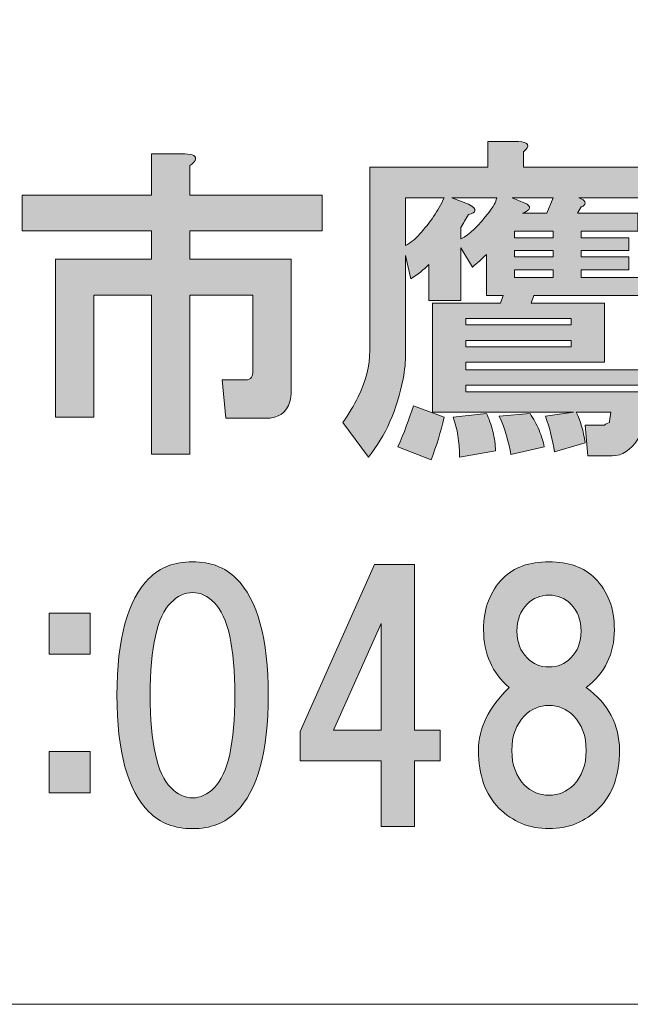
# Model space of a CAD drawing. Units: inches. Extents: x -43 to 253, y 44 to 253.
# Drawn here: x 17 to 22, y 51 to 60 of the extents above; entities that cross this region are included whole.
import ezdxf

# ---------------------------------------------------------------- set-up
doc = ezdxf.new("R2010")
doc.units = ezdxf.units.IN
doc.header["$MEASUREMENT"] = 0
doc.layers.add('儗僀儎乕 1', color=7, linetype='Continuous')

msp = doc.modelspace()

# ---------------------------------------------------------------- hatches: boundary and pattern name
at = {"layer": '儗僀儎乕 1'}
h = msp.add_hatch(color=7, dxfattribs=at)
h.dxf.hatch_style = 2
edge = h.paths.add_edge_path()
edge.add_spline(control_points=[(22.6181, 56.5636), (22.6181, 56.5636), (22.5809, 56.2164), (22.5809, 56.2164), (22.5726, 56.175), (22.5602, 56.1378), (22.5437, 56.1048), (22.4775, 55.9973), (22.3948, 55.9435), (22.2956, 55.9435), (22.2956, 55.9435), (22.06, 55.9435), (22.06, 55.9435), (22.06, 55.9435), (22.0352, 56.2412), (22.0352, 56.2412), (22.0352, 56.2412), (22.2212, 56.2412), (22.2212, 56.2412), (22.2295, 56.2495), (22.246, 56.2577), (22.2708, 56.266), (22.2708, 56.266), (22.2708, 56.2784), (22.2708, 56.2784), (22.2708, 56.2784), (22.2832, 56.3652), (22.2832, 56.3652), (22.2832, 56.3652), (21.9484, 56.3652), (21.9484, 56.3652), (21.9897, 56.2825), (22.0186, 56.1833), (22.0352, 56.0676), (22.0352, 56.0676), (21.7375, 55.9807), (21.7375, 55.9807), (21.721, 56.0965), (21.692, 56.2122), (21.6507, 56.328), (21.6507, 56.328), (21.9236, 56.3652), (21.9236, 56.3652), (21.9236, 56.3652), (20.5593, 56.3652), (20.5593, 56.3652), (20.5593, 56.3652), (20.5593, 57.4194), (20.5593, 57.4194), (20.5593, 57.4194), (21.2166, 57.4194), (21.2166, 57.4194), (21.2166, 57.4194), (21.2414, 57.4938), (21.2414, 57.4938), (21.2414, 57.4938), (21.0802, 57.4938), (21.0802, 57.4938), (21.0802, 57.4938), (21.0802, 57.8907), (21.0802, 57.8907), (21.0389, 57.8494), (20.9934, 57.808), (20.9438, 57.7667), (20.9438, 57.7667), (20.8321, 57.9527), (20.8321, 57.9527), (20.8321, 57.9527), (20.8321, 57.4442), (20.8321, 57.4442), (20.8321, 57.4442), (20.5221, 57.4442), (20.5221, 57.4442), (20.5221, 57.4442), (20.5221, 57.7915), (20.5221, 57.7915), (20.4725, 57.7419), (20.4146, 57.6964), (20.3485, 57.6551), (20.3485, 57.6551), (20.2988, 57.8783), (20.2988, 57.8783), (20.2988, 57.8783), (20.2988, 56.9357), (20.2988, 56.9357), (20.2988, 56.853), (20.2906, 56.7704), (20.274, 56.6877), (20.2162, 56.39), (20.1045, 56.1378), (19.9392, 55.9311), (19.9392, 55.9311), (19.6911, 56.266), (19.6911, 56.266), (19.749, 56.3487), (19.7986, 56.4314), (19.84, 56.514), (19.9144, 56.6629), (19.9516, 56.8117), (19.9516, 56.9605), (19.9516, 56.9605), (19.9516, 58.7341), (19.9516, 58.7341), (19.9516, 58.7341), (21.0926, 58.7341), (21.0926, 58.7341), (21.0926, 58.7341), (21.0926, 58.9821), (21.0926, 58.9821), (21.0926, 58.9821), (21.3903, 58.9821), (21.3903, 58.9821), (21.4895, 58.9738), (21.506, 58.9408), (21.4399, 58.8829), (21.4399, 58.8829), (21.4399, 58.7341), (21.4399, 58.7341), (21.4399, 58.7341), (22.6057, 58.7341), (22.6057, 58.7341), (22.6057, 58.7341), (22.6057, 58.4364), (22.6057, 58.4364), (22.6057, 58.4364), (21.9732, 58.4364), (21.9732, 58.4364), (21.998, 58.4281), (22.0145, 58.4199), (22.0228, 58.4116), (22.0393, 58.3951), (22.0393, 58.3785), (22.0228, 58.362), (22.0145, 58.3537), (22.0062, 58.3496), (21.998, 58.3496), (21.998, 58.3496), (21.9608, 58.2876), (21.9608, 58.2876), (21.9608, 58.2876), (22.5437, 58.2876), (22.5437, 58.2876), (22.5437, 58.2876), (22.5437, 58.1139), (22.5437, 58.1139), (22.5437, 58.1139), (21.998, 58.1139), (21.998, 58.1139), (21.998, 58.1139), (21.998, 58.0519), (21.998, 58.0519), (21.998, 58.0519), (22.4569, 58.0519), (22.4569, 58.0519), (22.4569, 58.0519), (22.4569, 57.9279), (22.4569, 57.9279), (22.4569, 57.9279), (21.998, 57.9279), (21.998, 57.9279), (21.998, 57.9279), (21.998, 57.8659), (21.998, 57.8659), (21.998, 57.8659), (22.4569, 57.8659), (22.4569, 57.8659), (22.4569, 57.8659), (22.4569, 57.7419), (22.4569, 57.7419), (22.4569, 57.7419), (21.998, 57.7419), (21.998, 57.7419), (21.998, 57.7419), (21.998, 57.6675), (21.998, 57.6675), (21.998, 57.6675), (22.6429, 57.6675), (22.6429, 57.6675), (22.6429, 57.6675), (22.6429, 57.4938), (22.6429, 57.4938), (22.6429, 57.4938), (21.5391, 57.4938), (21.5391, 57.4938), (21.5391, 57.4938), (21.5143, 57.4194), (21.5143, 57.4194), (21.5143, 57.4194), (22.2212, 57.4194), (22.2212, 57.4194), (22.2212, 57.4194), (22.2212, 56.8489), (22.2212, 56.8489), (22.2212, 56.8489), (20.8818, 56.8489), (20.8818, 56.8489), (20.8818, 56.8489), (20.8818, 56.7745), (20.8818, 56.7745), (20.8818, 56.7745), (22.6057, 56.7745), (22.6057, 56.7745), (22.6057, 56.7745), (22.6057, 56.6257), (22.6057, 56.6257), (22.6057, 56.6257), (20.8818, 56.6257), (20.8818, 56.6257), (20.8818, 56.6257), (20.8818, 56.5636), (20.8818, 56.5636), (20.8818, 56.5636), (22.6181, 56.5636), (22.6181, 56.5636)], knot_values=[0, 0, 0, 0, 1, 1, 1, 2, 2, 2, 3, 3, 3, 4, 4, 4, 5, 5, 5, 6, 6, 6, 7, 7, 7, 8, 8, 8, 9, 9, 9, 10, 10, 10, 11, 11, 11, 12, 12, 12, 13, 13, 13, 14, 14, 14, 15, 15, 15, 16, 16, 16, 17, 17, 17, 18, 18, 18, 19, 19, 19, 20, 20, 20, 21, 21, 21, 22, 22, 22, 23, 23, 23, 24, 24, 24, 25, 25, 25, 26, 26, 26, 27, 27, 27, 28, 28, 28, 29, 29, 29, 30, 30, 30, 31, 31, 31, 32, 32, 32, 33, 33, 33, 34, 34, 34, 35, 35, 35, 36, 36, 36, 37, 37, 37, 38, 38, 38, 39, 39, 39, 40, 40, 40, 41, 41, 41, 42, 42, 42, 43, 43, 43, 44, 44, 44, 45, 45, 45, 46, 46, 46, 47, 47, 47, 48, 48, 48, 49, 49, 49, 50, 50, 50, 51, 51, 51, 52, 52, 52, 53, 53, 53, 54, 54, 54, 55, 55, 55, 56, 56, 56, 57, 57, 57, 58, 58, 58, 59, 59, 59, 60, 60, 60, 61, 61, 61, 62, 62, 62, 63, 63, 63, 64, 64, 64, 65, 65, 65, 66, 66, 66, 67, 67, 67, 68, 68, 68, 69, 69, 69, 70, 70, 70, 71, 71, 71, 71], degree=3, periodic=1)
edge = h.paths.add_edge_path()
edge.add_spline(control_points=[(20.5469, 55.9063), (20.5469, 55.9063), (20.2244, 56.0303), (20.2244, 56.0303), (20.2823, 56.1626), (20.3319, 56.2949), (20.3733, 56.4272), (20.3733, 56.4272), (20.6709, 56.3156), (20.6709, 56.3156), (20.6378, 56.175), (20.5965, 56.0386), (20.5469, 55.9063)], knot_values=[0, 0, 0, 0, 1, 1, 1, 2, 2, 2, 3, 3, 3, 4, 4, 4, 4], degree=3, periodic=1)
edge = h.paths.add_edge_path()
edge.add_spline(control_points=[(20.2988, 58.4364), (20.2988, 58.4364), (20.2988, 57.9775), (20.2988, 57.9775), (20.3485, 58.0023), (20.3939, 58.0395), (20.4353, 58.0891), (20.5345, 58.1966), (20.613, 58.3124), (20.6709, 58.4364), (20.6709, 58.4364), (20.2988, 58.4364), (20.2988, 58.4364)], knot_values=[0, 0, 0, 0, 1, 1, 1, 2, 2, 2, 3, 3, 3, 4, 4, 4, 4], degree=3, periodic=1)
edge = h.paths.add_edge_path()
edge.add_spline(control_points=[(20.7453, 58.4364), (20.7453, 58.4364), (20.9066, 58.3744), (20.9066, 58.3744), (20.9562, 58.3496), (20.9768, 58.3289), (20.9686, 58.3124), (20.9686, 58.2958), (20.9479, 58.2834), (20.9066, 58.2752), (20.8818, 58.2338), (20.857, 58.1925), (20.8321, 58.1511), (20.8321, 58.1511), (20.8321, 58.0395), (20.8321, 58.0395), (20.9148, 58.0809), (21.0058, 58.1677), (21.105, 58.3), (21.1463, 58.3496), (21.1711, 58.3951), (21.1794, 58.4364), (21.1794, 58.4364), (20.7453, 58.4364), (20.7453, 58.4364)], knot_values=[0, 0, 0, 0, 1, 1, 1, 2, 2, 2, 3, 3, 3, 4, 4, 4, 5, 5, 5, 6, 6, 6, 7, 7, 7, 8, 8, 8, 8], degree=3, periodic=1)
edge = h.paths.add_edge_path()
edge.add_spline(control_points=[(21.1422, 56.1792), (21.1587, 56.113), (21.167, 56.051), (21.167, 55.9931), (21.167, 55.9931), (20.8197, 55.9311), (20.8197, 55.9311), (20.8197, 56.08), (20.7991, 56.2081), (20.7577, 56.3156), (20.7577, 56.3156), (21.0802, 56.3528), (21.0802, 56.3528), (21.105, 56.3032), (21.1257, 56.2453), (21.1422, 56.1792)], knot_values=[0, 0, 0, 0, 1, 1, 1, 2, 2, 2, 3, 3, 3, 4, 4, 4, 5, 5, 5, 5], degree=3, periodic=1)
h.paths.add_polyline_path([(20.8818, 57.2086), (21.8987, 57.2086), (21.8987, 57.2706), (20.8818, 57.2706)])
h.paths.add_polyline_path([(20.8818, 56.9977), (21.8987, 56.9977), (21.8987, 57.0597), (20.8818, 57.0597)])
edge = h.paths.add_edge_path()
edge.add_spline(control_points=[(21.5887, 56.1916), (21.6135, 56.1337), (21.63, 56.08), (21.6383, 56.0303), (21.6383, 56.0303), (21.3158, 55.9559), (21.3158, 55.9559), (21.2993, 56.0717), (21.2621, 56.1957), (21.2042, 56.328), (21.2042, 56.328), (21.5019, 56.3528), (21.5019, 56.3528), (21.5349, 56.3032), (21.5639, 56.2495), (21.5887, 56.1916)], knot_values=[0, 0, 0, 0, 1, 1, 1, 2, 2, 2, 3, 3, 3, 4, 4, 4, 5, 5, 5, 5], degree=3, periodic=1)
edge = h.paths.add_edge_path()
edge.add_spline(control_points=[(21.3282, 58.4364), (21.3282, 58.4364), (21.4523, 58.3868), (21.4523, 58.3868), (21.5184, 58.3537), (21.5101, 58.3206), (21.4275, 58.2876), (21.4275, 58.2876), (21.6631, 58.2876), (21.6631, 58.2876), (21.6631, 58.2876), (21.7251, 58.4364), (21.7251, 58.4364), (21.7251, 58.4364), (21.3282, 58.4364), (21.3282, 58.4364)], knot_values=[0, 0, 0, 0, 1, 1, 1, 2, 2, 2, 3, 3, 3, 4, 4, 4, 5, 5, 5, 5], degree=3, periodic=1)
h.paths.add_polyline_path([(21.7251, 58.0519), (21.7251, 58.1139), (21.353, 58.1139), (21.353, 58.0519)])
h.paths.add_polyline_path([(21.353, 57.9279), (21.353, 57.8659), (21.7251, 57.8659), (21.7251, 57.9279)])
h.paths.add_polyline_path([(21.353, 57.7419), (21.353, 57.6675), (21.7251, 57.6675), (21.7251, 57.7419)])
h = msp.add_hatch(color=7, dxfattribs=at)
h.dxf.hatch_style = 2
edge = h.paths.add_edge_path()
edge.add_spline(control_points=[(18.2621, 58.7988), (18.2538, 58.7823), (18.2373, 58.7657), (18.2125, 58.7492), (18.2125, 58.7492), (18.2125, 58.464), (18.2125, 58.464), (18.2125, 58.464), (19.4899, 58.464), (19.4899, 58.464), (19.4899, 58.464), (19.4899, 58.1167), (19.4899, 58.1167), (19.4899, 58.1167), (18.2125, 58.1167), (18.2125, 58.1167), (18.2125, 58.1167), (18.2125, 57.8438), (18.2125, 57.8438), (18.2125, 57.8438), (19.1923, 57.8438), (19.1923, 57.8438), (19.1923, 57.8438), (19.1923, 56.5664), (19.1923, 56.5664), (19.1923, 56.5333), (19.1881, 56.5003), (19.1799, 56.4672), (19.1468, 56.3597), (19.0683, 56.306), (18.9442, 56.306), (18.9442, 56.306), (18.5598, 56.306), (18.5598, 56.306), (18.5598, 56.306), (18.5226, 56.678), (18.5226, 56.678), (18.5226, 56.678), (18.7458, 56.678), (18.7458, 56.678), (18.7789, 56.678), (18.7995, 56.6863), (18.8078, 56.7028), (18.8161, 56.7194), (18.8202, 56.74), (18.8202, 56.7648), (18.8202, 56.7648), (18.8202, 57.4966), (18.8202, 57.4966), (18.8202, 57.4966), (18.2125, 57.4966), (18.2125, 57.4966), (18.2125, 57.4966), (18.2125, 55.9587), (18.2125, 55.9587), (18.2125, 55.9587), (17.8404, 55.9587), (17.8404, 55.9587), (17.8404, 55.9587), (17.8404, 57.4966), (17.8404, 57.4966), (17.8404, 57.4966), (17.2823, 57.4966), (17.2823, 57.4966), (17.2823, 57.4966), (17.2823, 56.3184), (17.2823, 56.3184), (17.2823, 56.3184), (16.9103, 56.3184), (16.9103, 56.3184), (16.9103, 56.3184), (16.9103, 57.8438), (16.9103, 57.8438), (16.9103, 57.8438), (17.8404, 57.8438), (17.8404, 57.8438), (17.8404, 57.8438), (17.8404, 58.1167), (17.8404, 58.1167), (17.8404, 58.1167), (16.5878, 58.1167), (16.5878, 58.1167), (16.5878, 58.1167), (16.5878, 58.464), (16.5878, 58.464), (16.5878, 58.464), (17.8404, 58.464), (17.8404, 58.464), (17.8404, 58.464), (17.8404, 58.8608), (17.8404, 58.8608), (17.8404, 58.8608), (18.1629, 58.8608), (18.1629, 58.8608), (18.2456, 58.8608), (18.2786, 58.8402), (18.2621, 58.7988)], knot_values=[0, 0, 0, 0, 1, 1, 1, 2, 2, 2, 3, 3, 3, 4, 4, 4, 5, 5, 5, 6, 6, 6, 7, 7, 7, 8, 8, 8, 9, 9, 9, 10, 10, 10, 11, 11, 11, 12, 12, 12, 13, 13, 13, 14, 14, 14, 15, 15, 15, 16, 16, 16, 17, 17, 17, 18, 18, 18, 19, 19, 19, 20, 20, 20, 21, 21, 21, 22, 22, 22, 23, 23, 23, 24, 24, 24, 25, 25, 25, 26, 26, 26, 27, 27, 27, 28, 28, 28, 29, 29, 29, 30, 30, 30, 31, 31, 31, 32, 32, 32, 32], degree=3, periodic=1)
h = msp.add_hatch(color=7, dxfattribs=at)
h.dxf.hatch_style = 2
edge = h.paths.add_edge_path()
edge.add_spline(control_points=[(18.659, 54.7584), (18.8657, 54.5517), (18.969, 54.1755), (18.969, 53.6298), (18.969, 53.0841), (18.8657, 52.7079), (18.659, 52.5012), (18.5515, 52.3937), (18.4109, 52.34), (18.2373, 52.34), (18.0637, 52.34), (17.9231, 52.3937), (17.8156, 52.5012), (17.6089, 52.7079), (17.5056, 53.0841), (17.5056, 53.6298), (17.5056, 54.1755), (17.6089, 54.5517), (17.8156, 54.7584), (17.9231, 54.8659), (18.0637, 54.9196), (18.2373, 54.9196), (18.4109, 54.9196), (18.5515, 54.8659), (18.659, 54.7584)], knot_values=[0, 0, 0, 0, 1, 1, 1, 2, 2, 2, 3, 3, 3, 4, 4, 4, 5, 5, 5, 6, 6, 6, 7, 7, 7, 8, 8, 8, 8], degree=3, periodic=1)
edge = h.paths.add_edge_path()
edge.add_spline(control_points=[(18.0265, 54.5228), (17.8942, 54.3905), (17.828, 54.0928), (17.828, 53.6298), (17.828, 53.1668), (17.8942, 52.8691), (18.0265, 52.7368), (18.0926, 52.6707), (18.1629, 52.6376), (18.2373, 52.6376), (18.3117, 52.6376), (18.382, 52.6707), (18.4481, 52.7368), (18.5804, 52.8691), (18.6466, 53.1668), (18.6466, 53.6298), (18.6466, 54.0928), (18.5804, 54.3905), (18.4481, 54.5228), (18.382, 54.5889), (18.3117, 54.622), (18.2373, 54.622), (18.1629, 54.622), (18.0926, 54.5889), (18.0265, 54.5228)], knot_values=[0, 0, 0, 0, 1, 1, 1, 2, 2, 2, 3, 3, 3, 4, 4, 4, 5, 5, 5, 6, 6, 6, 7, 7, 7, 8, 8, 8, 8], degree=3, periodic=1)
h = msp.add_hatch(color=7, dxfattribs=at)
h.dxf.hatch_style = 2
edge = h.paths.add_edge_path()
edge.add_spline(control_points=[(22.1316, 54.7584), (22.2557, 54.6344), (22.3177, 54.469), (22.3177, 54.2623), (22.3177, 54.0308), (22.2267, 53.8448), (22.0448, 53.7042), (22.2598, 53.5471), (22.3673, 53.3445), (22.3673, 53.0965), (22.3673, 52.8567), (22.3011, 52.6707), (22.1688, 52.5384), (22.0366, 52.4061), (21.8753, 52.34), (21.6852, 52.34), (21.495, 52.34), (21.3338, 52.4061), (21.2015, 52.5384), (21.0692, 52.6707), (21.003, 52.8567), (21.003, 53.0965), (21.003, 53.3115), (21.1022, 53.514), (21.3007, 53.7042), (21.1353, 53.8448), (21.0526, 54.0308), (21.0526, 54.2623), (21.0526, 54.469), (21.1146, 54.6344), (21.2387, 54.7584), (21.3462, 54.8659), (21.495, 54.9196), (21.6852, 54.9196), (21.8753, 54.9196), (22.0242, 54.8659), (22.1316, 54.7584)], knot_values=[0, 0, 0, 0, 1, 1, 1, 2, 2, 2, 3, 3, 3, 4, 4, 4, 5, 5, 5, 6, 6, 6, 7, 7, 7, 8, 8, 8, 9, 9, 9, 10, 10, 10, 11, 11, 11, 12, 12, 12, 12], degree=3, periodic=1)
edge = h.paths.add_edge_path()
edge.add_spline(control_points=[(21.4495, 52.7616), (21.5157, 52.6955), (21.5942, 52.6624), (21.6852, 52.6624), (21.7761, 52.6624), (21.8547, 52.6955), (21.9208, 52.7616), (22.0035, 52.8443), (22.0448, 52.9559), (22.0448, 53.0965), (22.0448, 53.2371), (22.0035, 53.3487), (21.9208, 53.4314), (21.8547, 53.4975), (21.7761, 53.5306), (21.6852, 53.5306), (21.5942, 53.5306), (21.5157, 53.4975), (21.4495, 53.4314), (21.3668, 53.3487), (21.3255, 53.2371), (21.3255, 53.0965), (21.3255, 52.9559), (21.3668, 52.8443), (21.4495, 52.7616)], knot_values=[0, 0, 0, 0, 1, 1, 1, 2, 2, 2, 3, 3, 3, 4, 4, 4, 5, 5, 5, 6, 6, 6, 7, 7, 7, 8, 8, 8, 8], degree=3, periodic=1)
edge = h.paths.add_edge_path()
edge.add_spline(control_points=[(21.896, 54.5104), (21.8381, 54.5682), (21.7678, 54.5972), (21.6852, 54.5972), (21.6025, 54.5972), (21.5322, 54.5682), (21.4743, 54.5104), (21.4082, 54.4442), (21.3751, 54.3574), (21.3751, 54.2499), (21.3751, 54.1424), (21.4082, 54.0556), (21.4743, 53.9895), (21.5322, 53.9316), (21.6025, 53.9027), (21.6852, 53.9027), (21.7678, 53.9027), (21.8381, 53.9316), (21.896, 53.9895), (21.9621, 54.0556), (21.9952, 54.1424), (21.9952, 54.2499), (21.9952, 54.3574), (21.9621, 54.4442), (21.896, 54.5104)], knot_values=[0, 0, 0, 0, 1, 1, 1, 2, 2, 2, 3, 3, 3, 4, 4, 4, 5, 5, 5, 6, 6, 6, 7, 7, 7, 8, 8, 8, 8], degree=3, periodic=1)
h = msp.add_hatch(color=7, dxfattribs=at)
h.dxf.hatch_style = 2
h.paths.add_polyline_path([(20.631, 53.2922), (20.631, 52.9945), (20.3829, 52.9945), (20.3829, 52.362), (20.0604, 52.362), (20.0604, 52.9945), (19.2791, 52.9945), (19.2791, 53.2798), (19.9984, 54.8921), (20.3829, 54.8921), (20.3829, 53.2922)])
h.paths.add_polyline_path([(20.0604, 53.2922), (20.0604, 54.3216), (19.6016, 53.2922)])
h = msp.add_hatch(color=7, dxfattribs=at)
h.dxf.hatch_style = 2
h.paths.add_polyline_path([(17.2465, 54.0267), (16.8496, 54.0267), (16.8496, 54.4236), (17.2465, 54.4236)])
h.paths.add_polyline_path([(17.2465, 52.6872), (16.8496, 52.6872), (16.8496, 53.0841), (17.2465, 53.0841)])

# ---------------------------------------------------------------- linework, layer by layer
at = {"layer": '儗僀儎乕 1', "color": 7, "lineweight": 18}
msp.add_lwpolyline([(-38.326, 50.6422), (46.2139, 50.6422), (46.2139, 66.644), (-38.326, 66.644), (-38.326, 50.6422)], dxfattribs=at)
at = {"layer": '儗僀儎乕 1', "lineweight": 0}
for points in [[(21.7251, 58.0519), (21.7251, 58.1139), (21.353, 58.1139), (21.353, 58.0519), (21.7251, 58.0519)], [(21.353, 57.9279), (21.353, 57.8659), (21.7251, 57.8659), (21.7251, 57.9279), (21.353, 57.9279)], [(21.353, 57.7419), (21.353, 57.6675), (21.7251, 57.6675), (21.7251, 57.7419), (21.353, 57.7419)], [(20.8818, 57.2086), (21.8987, 57.2086), (21.8987, 57.2706), (20.8818, 57.2706), (20.8818, 57.2086)], [(20.8818, 56.9977), (21.8987, 56.9977), (21.8987, 57.0597), (20.8818, 57.0597), (20.8818, 56.9977)], [(20.631, 53.2922), (20.631, 52.9945), (20.3829, 52.9945), (20.3829, 52.362), (20.0604, 52.362), (20.0604, 52.9945), (19.2791, 52.9945), (19.2791, 53.2798), (19.9984, 54.8921), (20.3829, 54.8921), (20.3829, 53.2922), (20.631, 53.2922)], [(17.2465, 54.0267), (16.8496, 54.0267), (16.8496, 54.4236), (17.2465, 54.4236), (17.2465, 54.0267)], [(20.0604, 53.2922), (20.0604, 54.3216), (19.6016, 53.2922), (20.0604, 53.2922)], [(17.2465, 52.6872), (16.8496, 52.6872), (16.8496, 53.0841), (17.2465, 53.0841), (17.2465, 52.6872)]]:
    msp.add_lwpolyline(points, dxfattribs=at)
for points, knots in [([(22.6181, 56.5636), (22.6181, 56.5636), (22.5809, 56.2164), (22.5809, 56.2164), (22.5726, 56.175), (22.5602, 56.1378), (22.5437, 56.1048), (22.4775, 55.9973), (22.3948, 55.9435), (22.2956, 55.9435), (22.2956, 55.9435), (22.06, 55.9435), (22.06, 55.9435), (22.06, 55.9435), (22.0352, 56.2412), (22.0352, 56.2412), (22.0352, 56.2412), (22.2212, 56.2412), (22.2212, 56.2412), (22.2295, 56.2495), (22.246, 56.2577), (22.2708, 56.266), (22.2708, 56.266), (22.2708, 56.2784), (22.2708, 56.2784), (22.2708, 56.2784), (22.2832, 56.3652), (22.2832, 56.3652), (22.2832, 56.3652), (21.9484, 56.3652), (21.9484, 56.3652), (21.9897, 56.2825), (22.0186, 56.1833), (22.0352, 56.0676), (22.0352, 56.0676), (21.7375, 55.9807), (21.7375, 55.9807), (21.721, 56.0965), (21.692, 56.2122), (21.6507, 56.328), (21.6507, 56.328), (21.9236, 56.3652), (21.9236, 56.3652), (21.9236, 56.3652), (20.5593, 56.3652), (20.5593, 56.3652), (20.5593, 56.3652), (20.5593, 57.4194), (20.5593, 57.4194), (20.5593, 57.4194), (21.2166, 57.4194), (21.2166, 57.4194), (21.2166, 57.4194), (21.2414, 57.4938), (21.2414, 57.4938), (21.2414, 57.4938), (21.0802, 57.4938), (21.0802, 57.4938), (21.0802, 57.4938), (21.0802, 57.8907), (21.0802, 57.8907), (21.0389, 57.8494), (20.9934, 57.808), (20.9438, 57.7667), (20.9438, 57.7667), (20.8321, 57.9527), (20.8321, 57.9527), (20.8321, 57.9527), (20.8321, 57.4442), (20.8321, 57.4442), (20.8321, 57.4442), (20.5221, 57.4442), (20.5221, 57.4442), (20.5221, 57.4442), (20.5221, 57.7915), (20.5221, 57.7915), (20.4725, 57.7419), (20.4146, 57.6964), (20.3485, 57.6551), (20.3485, 57.6551), (20.2988, 57.8783), (20.2988, 57.8783), (20.2988, 57.8783), (20.2988, 56.9357), (20.2988, 56.9357), (20.2988, 56.853), (20.2906, 56.7704), (20.274, 56.6877), (20.2162, 56.39), (20.1045, 56.1378), (19.9392, 55.9311), (19.9392, 55.9311), (19.6911, 56.266), (19.6911, 56.266), (19.749, 56.3487), (19.7986, 56.4314), (19.84, 56.514), (19.9144, 56.6629), (19.9516, 56.8117), (19.9516, 56.9605), (19.9516, 56.9605), (19.9516, 58.7341), (19.9516, 58.7341), (19.9516, 58.7341), (21.0926, 58.7341), (21.0926, 58.7341), (21.0926, 58.7341), (21.0926, 58.9821), (21.0926, 58.9821), (21.0926, 58.9821), (21.3903, 58.9821), (21.3903, 58.9821), (21.4895, 58.9738), (21.506, 58.9408), (21.4399, 58.8829), (21.4399, 58.8829), (21.4399, 58.7341), (21.4399, 58.7341), (21.4399, 58.7341), (22.6057, 58.7341), (22.6057, 58.7341), (22.6057, 58.7341), (22.6057, 58.4364), (22.6057, 58.4364), (22.6057, 58.4364), (21.9732, 58.4364), (21.9732, 58.4364), (21.998, 58.4281), (22.0145, 58.4199), (22.0228, 58.4116), (22.0393, 58.3951), (22.0393, 58.3785), (22.0228, 58.362), (22.0145, 58.3537), (22.0062, 58.3496), (21.998, 58.3496), (21.998, 58.3496), (21.9608, 58.2876), (21.9608, 58.2876), (21.9608, 58.2876), (22.5437, 58.2876), (22.5437, 58.2876), (22.5437, 58.2876), (22.5437, 58.1139), (22.5437, 58.1139), (22.5437, 58.1139), (21.998, 58.1139), (21.998, 58.1139), (21.998, 58.1139), (21.998, 58.0519), (21.998, 58.0519), (21.998, 58.0519), (22.4569, 58.0519), (22.4569, 58.0519), (22.4569, 58.0519), (22.4569, 57.9279), (22.4569, 57.9279), (22.4569, 57.9279), (21.998, 57.9279), (21.998, 57.9279), (21.998, 57.9279), (21.998, 57.8659), (21.998, 57.8659), (21.998, 57.8659), (22.4569, 57.8659), (22.4569, 57.8659), (22.4569, 57.8659), (22.4569, 57.7419), (22.4569, 57.7419), (22.4569, 57.7419), (21.998, 57.7419), (21.998, 57.7419), (21.998, 57.7419), (21.998, 57.6675), (21.998, 57.6675), (21.998, 57.6675), (22.6429, 57.6675), (22.6429, 57.6675), (22.6429, 57.6675), (22.6429, 57.4938), (22.6429, 57.4938), (22.6429, 57.4938), (21.5391, 57.4938), (21.5391, 57.4938), (21.5391, 57.4938), (21.5143, 57.4194), (21.5143, 57.4194), (21.5143, 57.4194), (22.2212, 57.4194), (22.2212, 57.4194), (22.2212, 57.4194), (22.2212, 56.8489), (22.2212, 56.8489), (22.2212, 56.8489), (20.8818, 56.8489), (20.8818, 56.8489), (20.8818, 56.8489), (20.8818, 56.7745), (20.8818, 56.7745), (20.8818, 56.7745), (22.6057, 56.7745), (22.6057, 56.7745), (22.6057, 56.7745), (22.6057, 56.6257), (22.6057, 56.6257), (22.6057, 56.6257), (20.8818, 56.6257), (20.8818, 56.6257), (20.8818, 56.6257), (20.8818, 56.5636), (20.8818, 56.5636), (20.8818, 56.5636), (22.6181, 56.5636), (22.6181, 56.5636)], [0, 0, 0, 0, 1, 1, 1, 2, 2, 2, 3, 3, 3, 4, 4, 4, 5, 5, 5, 6, 6, 6, 7, 7, 7, 8, 8, 8, 9, 9, 9, 10, 10, 10, 11, 11, 11, 12, 12, 12, 13, 13, 13, 14, 14, 14, 15, 15, 15, 16, 16, 16, 17, 17, 17, 18, 18, 18, 19, 19, 19, 20, 20, 20, 21, 21, 21, 22, 22, 22, 23, 23, 23, 24, 24, 24, 25, 25, 25, 26, 26, 26, 27, 27, 27, 28, 28, 28, 29, 29, 29, 30, 30, 30, 31, 31, 31, 32, 32, 32, 33, 33, 33, 34, 34, 34, 35, 35, 35, 36, 36, 36, 37, 37, 37, 38, 38, 38, 39, 39, 39, 40, 40, 40, 41, 41, 41, 42, 42, 42, 43, 43, 43, 44, 44, 44, 45, 45, 45, 46, 46, 46, 47, 47, 47, 48, 48, 48, 49, 49, 49, 50, 50, 50, 51, 51, 51, 52, 52, 52, 53, 53, 53, 54, 54, 54, 55, 55, 55, 56, 56, 56, 57, 57, 57, 58, 58, 58, 59, 59, 59, 60, 60, 60, 61, 61, 61, 62, 62, 62, 63, 63, 63, 64, 64, 64, 65, 65, 65, 66, 66, 66, 67, 67, 67, 68, 68, 68, 69, 69, 69, 70, 70, 70, 71, 71, 71, 71]), ([(18.2621, 58.7988), (18.2538, 58.7823), (18.2373, 58.7657), (18.2125, 58.7492), (18.2125, 58.7492), (18.2125, 58.464), (18.2125, 58.464), (18.2125, 58.464), (19.4899, 58.464), (19.4899, 58.464), (19.4899, 58.464), (19.4899, 58.1167), (19.4899, 58.1167), (19.4899, 58.1167), (18.2125, 58.1167), (18.2125, 58.1167), (18.2125, 58.1167), (18.2125, 57.8438), (18.2125, 57.8438), (18.2125, 57.8438), (19.1923, 57.8438), (19.1923, 57.8438), (19.1923, 57.8438), (19.1923, 56.5664), (19.1923, 56.5664), (19.1923, 56.5333), (19.1881, 56.5003), (19.1799, 56.4672), (19.1468, 56.3597), (19.0683, 56.306), (18.9442, 56.306), (18.9442, 56.306), (18.5598, 56.306), (18.5598, 56.306), (18.5598, 56.306), (18.5226, 56.678), (18.5226, 56.678), (18.5226, 56.678), (18.7458, 56.678), (18.7458, 56.678), (18.7789, 56.678), (18.7995, 56.6863), (18.8078, 56.7028), (18.8161, 56.7194), (18.8202, 56.74), (18.8202, 56.7648), (18.8202, 56.7648), (18.8202, 57.4966), (18.8202, 57.4966), (18.8202, 57.4966), (18.2125, 57.4966), (18.2125, 57.4966), (18.2125, 57.4966), (18.2125, 55.9587), (18.2125, 55.9587), (18.2125, 55.9587), (17.8404, 55.9587), (17.8404, 55.9587), (17.8404, 55.9587), (17.8404, 57.4966), (17.8404, 57.4966), (17.8404, 57.4966), (17.2823, 57.4966), (17.2823, 57.4966), (17.2823, 57.4966), (17.2823, 56.3184), (17.2823, 56.3184), (17.2823, 56.3184), (16.9103, 56.3184), (16.9103, 56.3184), (16.9103, 56.3184), (16.9103, 57.8438), (16.9103, 57.8438), (16.9103, 57.8438), (17.8404, 57.8438), (17.8404, 57.8438), (17.8404, 57.8438), (17.8404, 58.1167), (17.8404, 58.1167), (17.8404, 58.1167), (16.5878, 58.1167), (16.5878, 58.1167), (16.5878, 58.1167), (16.5878, 58.464), (16.5878, 58.464), (16.5878, 58.464), (17.8404, 58.464), (17.8404, 58.464), (17.8404, 58.464), (17.8404, 58.8608), (17.8404, 58.8608), (17.8404, 58.8608), (18.1629, 58.8608), (18.1629, 58.8608), (18.2456, 58.8608), (18.2786, 58.8402), (18.2621, 58.7988)], [0, 0, 0, 0, 1, 1, 1, 2, 2, 2, 3, 3, 3, 4, 4, 4, 5, 5, 5, 6, 6, 6, 7, 7, 7, 8, 8, 8, 9, 9, 9, 10, 10, 10, 11, 11, 11, 12, 12, 12, 13, 13, 13, 14, 14, 14, 15, 15, 15, 16, 16, 16, 17, 17, 17, 18, 18, 18, 19, 19, 19, 20, 20, 20, 21, 21, 21, 22, 22, 22, 23, 23, 23, 24, 24, 24, 25, 25, 25, 26, 26, 26, 27, 27, 27, 28, 28, 28, 29, 29, 29, 30, 30, 30, 31, 31, 31, 32, 32, 32, 32]), ([(20.2988, 58.4364), (20.2988, 58.4364), (20.2988, 57.9775), (20.2988, 57.9775), (20.3485, 58.0023), (20.3939, 58.0395), (20.4353, 58.0891), (20.5345, 58.1966), (20.613, 58.3124), (20.6709, 58.4364), (20.6709, 58.4364), (20.2988, 58.4364), (20.2988, 58.4364)], [0, 0, 0, 0, 1, 1, 1, 2, 2, 2, 3, 3, 3, 4, 4, 4, 4]), ([(20.7453, 58.4364), (20.7453, 58.4364), (20.9066, 58.3744), (20.9066, 58.3744), (20.9562, 58.3496), (20.9768, 58.3289), (20.9686, 58.3124), (20.9686, 58.2958), (20.9479, 58.2834), (20.9066, 58.2752), (20.8818, 58.2338), (20.857, 58.1925), (20.8321, 58.1511), (20.8321, 58.1511), (20.8321, 58.0395), (20.8321, 58.0395), (20.9148, 58.0809), (21.0058, 58.1677), (21.105, 58.3), (21.1463, 58.3496), (21.1711, 58.3951), (21.1794, 58.4364), (21.1794, 58.4364), (20.7453, 58.4364), (20.7453, 58.4364)], [0, 0, 0, 0, 1, 1, 1, 2, 2, 2, 3, 3, 3, 4, 4, 4, 5, 5, 5, 6, 6, 6, 7, 7, 7, 8, 8, 8, 8]), ([(21.3282, 58.4364), (21.3282, 58.4364), (21.4523, 58.3868), (21.4523, 58.3868), (21.5184, 58.3537), (21.5101, 58.3206), (21.4275, 58.2876), (21.4275, 58.2876), (21.6631, 58.2876), (21.6631, 58.2876), (21.6631, 58.2876), (21.7251, 58.4364), (21.7251, 58.4364), (21.7251, 58.4364), (21.3282, 58.4364), (21.3282, 58.4364)], [0, 0, 0, 0, 1, 1, 1, 2, 2, 2, 3, 3, 3, 4, 4, 4, 5, 5, 5, 5]), ([(20.5469, 55.9063), (20.5469, 55.9063), (20.2244, 56.0303), (20.2244, 56.0303), (20.2823, 56.1626), (20.3319, 56.2949), (20.3733, 56.4272), (20.3733, 56.4272), (20.6709, 56.3156), (20.6709, 56.3156), (20.6378, 56.175), (20.5965, 56.0386), (20.5469, 55.9063)], [0, 0, 0, 0, 1, 1, 1, 2, 2, 2, 3, 3, 3, 4, 4, 4, 4]), ([(21.1422, 56.1792), (21.1587, 56.113), (21.167, 56.051), (21.167, 55.9931), (21.167, 55.9931), (20.8197, 55.9311), (20.8197, 55.9311), (20.8197, 56.08), (20.7991, 56.2081), (20.7577, 56.3156), (20.7577, 56.3156), (21.0802, 56.3528), (21.0802, 56.3528), (21.105, 56.3032), (21.1257, 56.2453), (21.1422, 56.1792)], [0, 0, 0, 0, 1, 1, 1, 2, 2, 2, 3, 3, 3, 4, 4, 4, 5, 5, 5, 5]), ([(21.5887, 56.1916), (21.6135, 56.1337), (21.63, 56.08), (21.6383, 56.0303), (21.6383, 56.0303), (21.3158, 55.9559), (21.3158, 55.9559), (21.2993, 56.0717), (21.2621, 56.1957), (21.2042, 56.328), (21.2042, 56.328), (21.5019, 56.3528), (21.5019, 56.3528), (21.5349, 56.3032), (21.5639, 56.2495), (21.5887, 56.1916)], [0, 0, 0, 0, 1, 1, 1, 2, 2, 2, 3, 3, 3, 4, 4, 4, 5, 5, 5, 5]), ([(18.659, 54.7584), (18.8657, 54.5517), (18.969, 54.1755), (18.969, 53.6298), (18.969, 53.0841), (18.8657, 52.7079), (18.659, 52.5012), (18.5515, 52.3937), (18.4109, 52.34), (18.2373, 52.34), (18.0637, 52.34), (17.9231, 52.3937), (17.8156, 52.5012), (17.6089, 52.7079), (17.5056, 53.0841), (17.5056, 53.6298), (17.5056, 54.1755), (17.6089, 54.5517), (17.8156, 54.7584), (17.9231, 54.8659), (18.0637, 54.9196), (18.2373, 54.9196), (18.4109, 54.9196), (18.5515, 54.8659), (18.659, 54.7584)], [0, 0, 0, 0, 1, 1, 1, 2, 2, 2, 3, 3, 3, 4, 4, 4, 5, 5, 5, 6, 6, 6, 7, 7, 7, 8, 8, 8, 8]), ([(22.1316, 54.7584), (22.2557, 54.6344), (22.3177, 54.469), (22.3177, 54.2623), (22.3177, 54.0308), (22.2267, 53.8448), (22.0448, 53.7042), (22.2598, 53.5471), (22.3673, 53.3445), (22.3673, 53.0965), (22.3673, 52.8567), (22.3011, 52.6707), (22.1688, 52.5384), (22.0366, 52.4061), (21.8753, 52.34), (21.6852, 52.34), (21.495, 52.34), (21.3338, 52.4061), (21.2015, 52.5384), (21.0692, 52.6707), (21.003, 52.8567), (21.003, 53.0965), (21.003, 53.3115), (21.1022, 53.514), (21.3007, 53.7042), (21.1353, 53.8448), (21.0526, 54.0308), (21.0526, 54.2623), (21.0526, 54.469), (21.1146, 54.6344), (21.2387, 54.7584), (21.3462, 54.8659), (21.495, 54.9196), (21.6852, 54.9196), (21.8753, 54.9196), (22.0242, 54.8659), (22.1316, 54.7584)], [0, 0, 0, 0, 1, 1, 1, 2, 2, 2, 3, 3, 3, 4, 4, 4, 5, 5, 5, 6, 6, 6, 7, 7, 7, 8, 8, 8, 9, 9, 9, 10, 10, 10, 11, 11, 11, 12, 12, 12, 12]), ([(18.0265, 54.5228), (17.8942, 54.3905), (17.828, 54.0928), (17.828, 53.6298), (17.828, 53.1668), (17.8942, 52.8691), (18.0265, 52.7368), (18.0926, 52.6707), (18.1629, 52.6376), (18.2373, 52.6376), (18.3117, 52.6376), (18.382, 52.6707), (18.4481, 52.7368), (18.5804, 52.8691), (18.6466, 53.1668), (18.6466, 53.6298), (18.6466, 54.0928), (18.5804, 54.3905), (18.4481, 54.5228), (18.382, 54.5889), (18.3117, 54.622), (18.2373, 54.622), (18.1629, 54.622), (18.0926, 54.5889), (18.0265, 54.5228)], [0, 0, 0, 0, 1, 1, 1, 2, 2, 2, 3, 3, 3, 4, 4, 4, 5, 5, 5, 6, 6, 6, 7, 7, 7, 8, 8, 8, 8]), ([(21.896, 54.5104), (21.8381, 54.5682), (21.7678, 54.5972), (21.6852, 54.5972), (21.6025, 54.5972), (21.5322, 54.5682), (21.4743, 54.5104), (21.4082, 54.4442), (21.3751, 54.3574), (21.3751, 54.2499), (21.3751, 54.1424), (21.4082, 54.0556), (21.4743, 53.9895), (21.5322, 53.9316), (21.6025, 53.9027), (21.6852, 53.9027), (21.7678, 53.9027), (21.8381, 53.9316), (21.896, 53.9895), (21.9621, 54.0556), (21.9952, 54.1424), (21.9952, 54.2499), (21.9952, 54.3574), (21.9621, 54.4442), (21.896, 54.5104)], [0, 0, 0, 0, 1, 1, 1, 2, 2, 2, 3, 3, 3, 4, 4, 4, 5, 5, 5, 6, 6, 6, 7, 7, 7, 8, 8, 8, 8]), ([(21.4495, 52.7616), (21.5157, 52.6955), (21.5942, 52.6624), (21.6852, 52.6624), (21.7761, 52.6624), (21.8547, 52.6955), (21.9208, 52.7616), (22.0035, 52.8443), (22.0448, 52.9559), (22.0448, 53.0965), (22.0448, 53.2371), (22.0035, 53.3487), (21.9208, 53.4314), (21.8547, 53.4975), (21.7761, 53.5306), (21.6852, 53.5306), (21.5942, 53.5306), (21.5157, 53.4975), (21.4495, 53.4314), (21.3668, 53.3487), (21.3255, 53.2371), (21.3255, 53.0965), (21.3255, 52.9559), (21.3668, 52.8443), (21.4495, 52.7616)], [0, 0, 0, 0, 1, 1, 1, 2, 2, 2, 3, 3, 3, 4, 4, 4, 5, 5, 5, 6, 6, 6, 7, 7, 7, 8, 8, 8, 8])]:
    msp.add_open_spline(points, degree=3, knots=knots, dxfattribs=at)

doc.saveas('drawing.dxf')
